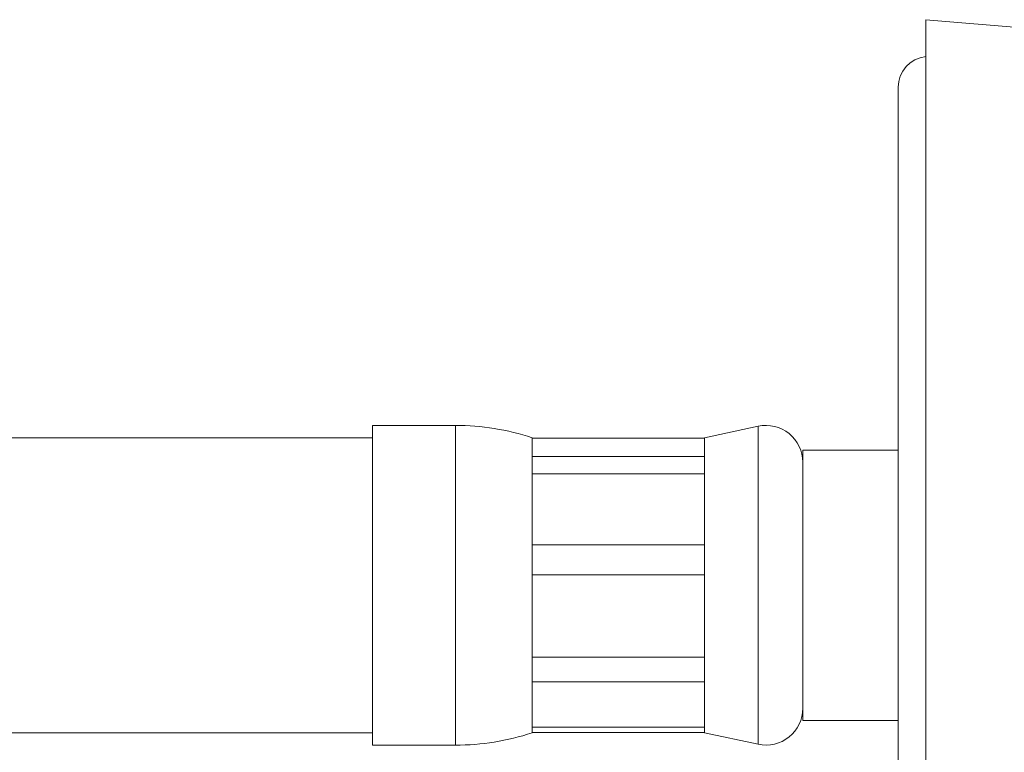
# Model space of a CAD drawing. Units: millimetres. Extents: x -410 to 515, y -301 to 427.
# Drawn here: x 70 to 110, y 185 to 215 of the extents above; entities that cross this region are included whole.
import ezdxf

# ---------------------------------------------------------------- set-up
doc = ezdxf.new("R2010")
doc.units = ezdxf.units.MM

msp = doc.modelspace()

# ---------------------------------------------------------------- linework, layer by layer
at = {"color": 7, "linetype": 'Continuous', "lineweight": 18}
for p, q in [((136.591, 212.307), (106.591, 214.807)), ((106.591, 191.807), (106.591, 214.807)), ((105.471, 191.807), (105.471, 212.062)), ((87.468, 198.307), (84.091, 198.307)), ((84.091, 198.307), (84.091, 185.307)), ((99.777, 198.274), (97.591, 197.807)), ((84.091, 197.807), (14.091, 197.807)), ((90.591, 197.807), (90.591, 197.05)), ((90.591, 197.792), (97.591, 197.792)), ((97.591, 197.807), (97.591, 197.05)), ((90.591, 197.05), (90.591, 196.342)), ((97.591, 197.05), (90.591, 197.05)), ((97.591, 197.05), (97.591, 196.342)), ((105.471, 197.307), (101.591, 197.307)), ((101.591, 192.762), (101.591, 197.307)), ((90.591, 196.342), (90.591, 193.451)), ((90.591, 196.342), (97.591, 196.342)), ((97.591, 196.342), (97.591, 193.451)), ((90.591, 193.451), (90.591, 192.236)), ((97.591, 193.451), (90.591, 193.451)), ((97.591, 193.451), (97.591, 192.236)), ((101.591, 186.307), (101.591, 192.762)), ((90.591, 192.236), (90.591, 188.89)), ((90.591, 192.236), (97.591, 192.236)), ((97.591, 192.236), (97.591, 188.89)), ((105.471, 171.552), (105.471, 191.807)), ((106.591, 168.807), (106.591, 191.807)), ((90.591, 188.89), (90.591, 187.879)), ((97.591, 188.89), (90.591, 188.89)), ((97.591, 188.89), (97.591, 187.879)), ((90.591, 187.879), (90.591, 186.037)), ((90.591, 187.879), (97.591, 187.879)), ((97.591, 187.879), (97.591, 186.037)), ((101.591, 186.307), (105.471, 186.307)), ((14.091, 185.807), (84.091, 185.807)), ((90.591, 186.037), (90.591, 185.823)), ((97.591, 186.037), (90.591, 186.037)), ((90.591, 185.823), (90.591, 185.807)), ((90.591, 185.823), (97.591, 185.823)), ((97.591, 186.037), (97.591, 185.823)), ((97.591, 185.823), (97.591, 185.807)), ((97.591, 185.807), (99.777, 185.34)), ((84.091, 185.307), (87.468, 185.307))]:
    msp.add_line(p, q, dxfattribs=at)
at = {"color": 8, "linetype": 'Continuous', "lineweight": 18}
for p, q in [((87.468, 198.307), (87.468, 185.307)), ((99.777, 198.274), (99.777, 185.34))]:
    msp.add_line(p, q, dxfattribs=at)
at = {"color": 7, "linetype": 'Continuous', "lineweight": 18}
for centre, radius, start, end in [((106.721, 212.062), 1.25, 95.9696, 180), ((87.468, 188.307), 10, 71.8051, 90), ((100.091, 196.807), 1.5, 0, 102.0531), ((100.091, 186.807), 1.5, 257.9469, 0), ((87.468, 195.307), 10, 270, 288.1949)]:
    msp.add_arc(centre, radius, start, end, dxfattribs=at)

doc.saveas('drawing.dxf')
